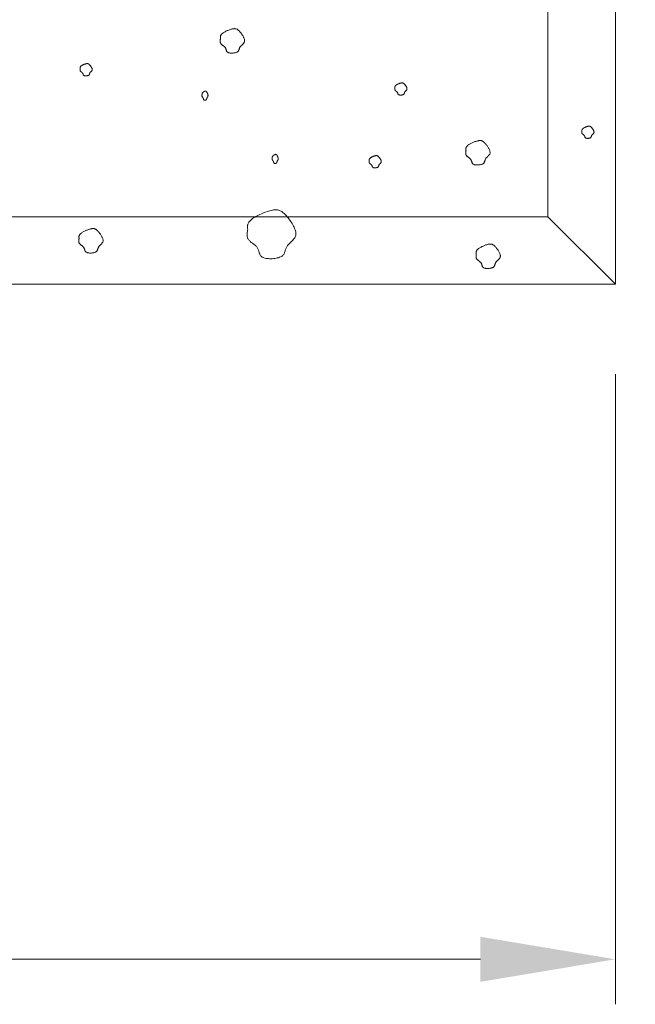
# Model space of a CAD drawing. Units: millimetres. Extents: x 0 to 4200, y 0 to 5940.
# Drawn here: x 3000 to 3137, y 2785 to 3004 of the extents above; entities that cross this region are included whole.
import ezdxf

# ---------------------------------------------------------------- set-up
doc = ezdxf.new("R2010")
doc.units = ezdxf.units.MM
doc.layers.get('Defpoints').update_dxf_attribs({"color": 251})
doc.layers.add('LEVEL001', color=7, linetype='Continuous', lineweight=13)
doc.layers.add('模様', color=11, linetype='Continuous', lineweight=9)
doc.styles.add('GMM001', font='txt')
doc.dimstyles.new('GMM001', dxfattribs={"dimscale": 2, "dimtxt": 20, "dimasz": 15, "dimexe": 5, "dimexo": 10, "dimgap": 3, "dimtad": 3, "dimdec": 0, "dimdsep": 46, "dimtxsty": 'GMM001', "dimcen": 10, "dimclrd": 7, "dimclre": 7, "dimclrt": 7, "dimadec": 0, "dimazin": 0, "dimtfac": 1, "dimtdec": 0, "dimtix": 1, "dimtmove": 0, "dimatfit": 3, "dimfxl": 1, "dimtolj": 1, "dimtzin": 0, "dimlwd": 0, "dimlwe": 0, "dimarcsym": 0})

# ---------------------------------------------------------------- blocks, each defined once
blk = doc.blocks.new('*D36')
at = {"layer": 'Defpoints', "color": 0, "transparency": 16777216}
for p in [(2567.16, 2945.16), (3132.84, 2945.16), (3132.84, 2795.16)]:
    blk.add_point(p, dxfattribs=at)
at = {"layer": 'LEVEL001', "color": 7, "lineweight": 0, "transparency": 16777216}
for p, q in [((2567.16, 2925.16), (2567.16, 2785.16)), ((3132.84, 2925.16), (3132.84, 2785.16)), ((2597.16, 2795.16), (3102.84, 2795.16))]:
    blk.add_line(p, q, dxfattribs=at)
at = {"layer": 'LEVEL001', "color": 7, "transparency": 16777216}
for points in [[(2597.16, 2800.16), (2597.16, 2790.16), (2567.16, 2795.16)], [(3102.84, 2800.16), (3102.84, 2790.16), (3132.84, 2795.16)]]:
    blk.add_solid(points, dxfattribs=at)
at = {"layer": 'LEVEL001', "color": 7, "transparency": 16777216, "insert": (2850, 2821.16), "char_height": 40, "attachment_point": 5, "style": 'GMM001'}
blk.add_mtext('\\A1;566', dxfattribs=at)
blk = doc.blocks.new('*D39')
at = {"layer": 'Defpoints', "color": 0, "transparency": 16777216}
for p in [(2850, 3300), (3282.84, 3300), (3132.84, 2945.16)]:
    blk.add_point(p, dxfattribs=at)
at = {"layer": 'LEVEL001', "color": 7, "lineweight": 0, "transparency": 16777216}
for p, q in [((2870, 3300), (3292.84, 3300)), ((3282.84, 2975.16), (3282.84, 3270)), ((3152.84, 2945.16), (3292.84, 2945.16))]:
    blk.add_line(p, q, dxfattribs=at)
at = {"layer": 'LEVEL001', "color": 7, "transparency": 16777216}
for points in [[(3277.84, 3270), (3287.84, 3270), (3282.84, 3300)], [(3277.84, 2975.16), (3287.84, 2975.16), (3282.84, 2945.16)]]:
    blk.add_solid(points, dxfattribs=at)
at = {"layer": 'LEVEL001', "color": 7, "transparency": 16777216, "insert": (3256.84, 3122.58), "char_height": 40, "attachment_point": 5, "rotation": 90, "style": 'GMM001'}
blk.add_mtext('\\A1;355', dxfattribs=at)

msp = doc.modelspace()

# ---------------------------------------------------------------- linework, layer by layer
at = {"layer": 'LEVEL001', "color": 7, "linetype": 'Continuous'}
msp.add_line((3117.84, 2960.16), (3132.84, 2945.16), dxfattribs=at)
msp.add_lwpolyline([(2850, 3278.79), (2582.16, 3010.94), (2582.16, 2960.16), (3117.84, 2960.16), (3117.84, 3010.94), (2850, 3278.79), (2850, 3300), (3132.84, 3017.16), (3132.84, 2945.16), (2567.16, 2945.16), (2567.16, 3017.16), (2850, 3300)], dxfattribs=at)
at = {"layer": '模様', "color": 11, "ltscale": 3}
for points in [[(3045.03, 2999.75), (3045.03, 2999.82), (3045.02, 2999.88), (3045.01, 2999.95), (3045.01, 3000.02), (3045.01, 3000.09), (3045.01, 3000.16), (3045.02, 3000.23), (3045.03, 3000.3), (3045.05, 3000.37), (3045.08, 3000.44), (3045.12, 3000.51), (3045.16, 3000.58), (3045.22, 3000.66), (3045.29, 3000.73), (3045.37, 3000.81), (3045.46, 3000.89), (3045.56, 3000.97), (3045.67, 3001.05), (3045.8, 3001.13), (3045.94, 3001.2), (3046.08, 3001.28), (3046.23, 3001.36), (3046.38, 3001.43), (3046.54, 3001.51), (3046.7, 3001.57), (3046.86, 3001.64), (3047.02, 3001.7), (3047.18, 3001.75), (3047.34, 3001.8), (3047.49, 3001.85), (3047.64, 3001.88), (3047.78, 3001.91), (3047.91, 3001.93), (3048.03, 3001.94), (3048.15, 3001.95), (3048.26, 3001.94), (3048.36, 3001.93), (3048.46, 3001.91), (3048.55, 3001.88), (3048.65, 3001.85), (3048.73, 3001.81), (3048.82, 3001.75), (3048.9, 3001.69), (3048.99, 3001.63), (3049.07, 3001.55), (3049.16, 3001.47), (3049.24, 3001.38), (3049.33, 3001.28), (3049.42, 3001.17), (3049.52, 3001.06), (3049.61, 3000.94), (3049.7, 3000.82), (3049.79, 3000.69), (3049.88, 3000.55), (3049.97, 3000.42), (3050.05, 3000.28), (3050.12, 3000.15), (3050.19, 3000.01), (3050.25, 2999.88), (3050.3, 2999.74), (3050.34, 2999.61), (3050.36, 2999.49), (3050.38, 2999.36), (3050.38, 2999.25), (3050.37, 2999.14), (3050.34, 2999.04), (3050.3, 2998.94), (3050.25, 2998.84), (3050.2, 2998.76), (3050.13, 2998.67), (3050.06, 2998.59), (3049.99, 2998.51), (3049.91, 2998.44), (3049.83, 2998.36), (3049.75, 2998.29), (3049.67, 2998.22), (3049.6, 2998.14), (3049.53, 2998.07), (3049.47, 2998), (3049.41, 2997.92), (3049.36, 2997.85), (3049.32, 2997.77), (3049.29, 2997.69), (3049.26, 2997.61), (3049.23, 2997.53), (3049.21, 2997.45), (3049.18, 2997.37), (3049.16, 2997.29), (3049.13, 2997.22), (3049.1, 2997.14), (3049.07, 2997.07), (3049.02, 2997), (3048.97, 2996.93), (3048.91, 2996.87), (3048.84, 2996.81), (3048.76, 2996.76), (3048.66, 2996.71), (3048.56, 2996.67), (3048.44, 2996.63), (3048.31, 2996.6), (3048.18, 2996.57), (3048.04, 2996.55), (3047.89, 2996.53), (3047.75, 2996.52), (3047.6, 2996.52), (3047.46, 2996.52), (3047.32, 2996.52), (3047.19, 2996.54), (3047.06, 2996.55), (3046.94, 2996.58), (3046.83, 2996.61), (3046.74, 2996.64), (3046.65, 2996.69), (3046.58, 2996.74), (3046.52, 2996.79), (3046.47, 2996.85), (3046.43, 2996.91), (3046.39, 2996.97), (3046.36, 2997.04), (3046.34, 2997.11), (3046.31, 2997.18), (3046.29, 2997.26), (3046.27, 2997.33), (3046.25, 2997.41), (3046.23, 2997.48), (3046.2, 2997.55), (3046.17, 2997.62), (3046.13, 2997.69), (3046.09, 2997.76), (3046.03, 2997.82), (3045.97, 2997.89), (3045.91, 2997.95), (3045.85, 2998), (3045.78, 2998.06), (3045.7, 2998.12), (3045.63, 2998.17), (3045.56, 2998.23), (3045.49, 2998.28), (3045.42, 2998.34), (3045.35, 2998.39), (3045.28, 2998.45), (3045.22, 2998.51), (3045.17, 2998.56), (3045.12, 2998.62), (3045.08, 2998.69), (3045.05, 2998.75), (3045.02, 2998.81), (3045, 2998.88), (3044.98, 2998.95), (3044.97, 2999.02), (3044.96, 2999.09), (3044.96, 2999.16), (3044.96, 2999.23), (3044.97, 2999.3), (3044.97, 2999.38), (3044.98, 2999.45), (3044.99, 2999.52), (3045.01, 2999.6), (3045.02, 2999.67)], [(3013.85, 2993.09), (3013.84, 2993.12), (3013.84, 2993.16), (3013.83, 2993.19), (3013.83, 2993.22), (3013.83, 2993.26), (3013.83, 2993.29), (3013.84, 2993.33), (3013.85, 2993.36), (3013.86, 2993.4), (3013.87, 2993.43), (3013.89, 2993.47), (3013.91, 2993.51), (3013.94, 2993.54), (3013.97, 2993.58), (3014.01, 2993.62), (3014.06, 2993.66), (3014.11, 2993.7), (3014.17, 2993.74), (3014.23, 2993.78), (3014.3, 2993.82), (3014.37, 2993.85), (3014.44, 2993.89), (3014.52, 2993.93), (3014.6, 2993.97), (3014.68, 2994), (3014.76, 2994.03), (3014.84, 2994.06), (3014.92, 2994.09), (3015, 2994.11), (3015.07, 2994.14), (3015.15, 2994.15), (3015.22, 2994.17), (3015.28, 2994.18), (3015.34, 2994.18), (3015.4, 2994.19), (3015.46, 2994.18), (3015.51, 2994.18), (3015.56, 2994.17), (3015.61, 2994.16), (3015.65, 2994.14), (3015.7, 2994.12), (3015.74, 2994.09), (3015.78, 2994.06), (3015.82, 2994.03), (3015.87, 2993.99), (3015.91, 2993.95), (3015.95, 2993.9), (3016, 2993.85), (3016.04, 2993.8), (3016.09, 2993.74), (3016.13, 2993.68), (3016.18, 2993.62), (3016.23, 2993.56), (3016.27, 2993.49), (3016.31, 2993.42), (3016.35, 2993.36), (3016.39, 2993.29), (3016.42, 2993.22), (3016.45, 2993.15), (3016.48, 2993.08), (3016.5, 2993.02), (3016.51, 2992.96), (3016.52, 2992.9), (3016.52, 2992.84), (3016.51, 2992.78), (3016.5, 2992.73), (3016.48, 2992.68), (3016.46, 2992.64), (3016.43, 2992.59), (3016.4, 2992.55), (3016.36, 2992.51), (3016.32, 2992.47), (3016.28, 2992.43), (3016.24, 2992.39), (3016.2, 2992.36), (3016.17, 2992.32), (3016.13, 2992.29), (3016.09, 2992.25), (3016.06, 2992.21), (3016.03, 2992.18), (3016.01, 2992.14), (3015.99, 2992.1), (3015.97, 2992.06), (3015.96, 2992.02), (3015.95, 2991.98), (3015.93, 2991.94), (3015.92, 2991.9), (3015.91, 2991.86), (3015.9, 2991.82), (3015.88, 2991.78), (3015.86, 2991.75), (3015.84, 2991.71), (3015.82, 2991.68), (3015.79, 2991.65), (3015.75, 2991.62), (3015.71, 2991.59), (3015.66, 2991.57), (3015.61, 2991.55), (3015.55, 2991.53), (3015.48, 2991.51), (3015.42, 2991.5), (3015.35, 2991.49), (3015.28, 2991.48), (3015.2, 2991.47), (3015.13, 2991.47), (3015.06, 2991.47), (3014.99, 2991.48), (3014.92, 2991.48), (3014.86, 2991.49), (3014.8, 2991.5), (3014.75, 2991.52), (3014.7, 2991.54), (3014.66, 2991.56), (3014.62, 2991.58), (3014.59, 2991.61), (3014.56, 2991.64), (3014.54, 2991.67), (3014.52, 2991.7), (3014.51, 2991.73), (3014.5, 2991.77), (3014.49, 2991.81), (3014.48, 2991.84), (3014.47, 2991.88), (3014.45, 2991.92), (3014.44, 2991.95), (3014.43, 2991.99), (3014.41, 2992.03), (3014.39, 2992.06), (3014.37, 2992.09), (3014.35, 2992.12), (3014.32, 2992.16), (3014.28, 2992.19), (3014.25, 2992.22), (3014.22, 2992.24), (3014.18, 2992.27), (3014.14, 2992.3), (3014.11, 2992.33), (3014.07, 2992.35), (3014.04, 2992.38), (3014, 2992.41), (3013.97, 2992.44), (3013.94, 2992.47), (3013.91, 2992.5), (3013.89, 2992.53), (3013.87, 2992.56), (3013.85, 2992.59), (3013.84, 2992.62), (3013.83, 2992.65), (3013.82, 2992.69), (3013.81, 2992.72), (3013.81, 2992.76), (3013.81, 2992.79), (3013.81, 2992.83), (3013.81, 2992.86), (3013.82, 2992.9), (3013.82, 2992.94), (3013.83, 2992.98), (3013.83, 2993.01), (3013.84, 2993.05)], [(3083.83, 2988.8), (3083.83, 2988.84), (3083.82, 2988.87), (3083.82, 2988.9), (3083.82, 2988.94), (3083.82, 2988.97), (3083.82, 2989.01), (3083.82, 2989.04), (3083.83, 2989.08), (3083.84, 2989.11), (3083.85, 2989.15), (3083.87, 2989.18), (3083.9, 2989.22), (3083.92, 2989.26), (3083.96, 2989.3), (3084, 2989.33), (3084.04, 2989.37), (3084.09, 2989.41), (3084.15, 2989.45), (3084.21, 2989.49), (3084.28, 2989.53), (3084.35, 2989.57), (3084.43, 2989.61), (3084.5, 2989.65), (3084.58, 2989.68), (3084.66, 2989.72), (3084.75, 2989.75), (3084.83, 2989.78), (3084.91, 2989.81), (3084.98, 2989.83), (3085.06, 2989.85), (3085.13, 2989.87), (3085.2, 2989.88), (3085.27, 2989.89), (3085.33, 2989.9), (3085.39, 2989.9), (3085.44, 2989.9), (3085.49, 2989.89), (3085.54, 2989.88), (3085.59, 2989.87), (3085.64, 2989.85), (3085.68, 2989.83), (3085.72, 2989.81), (3085.77, 2989.78), (3085.81, 2989.74), (3085.85, 2989.71), (3085.89, 2989.66), (3085.94, 2989.62), (3085.98, 2989.57), (3086.03, 2989.52), (3086.07, 2989.46), (3086.12, 2989.4), (3086.16, 2989.34), (3086.21, 2989.27), (3086.25, 2989.21), (3086.3, 2989.14), (3086.34, 2989.07), (3086.37, 2989), (3086.41, 2988.93), (3086.44, 2988.87), (3086.46, 2988.8), (3086.48, 2988.73), (3086.5, 2988.67), (3086.5, 2988.61), (3086.5, 2988.55), (3086.5, 2988.5), (3086.48, 2988.45), (3086.47, 2988.4), (3086.44, 2988.35), (3086.41, 2988.31), (3086.38, 2988.26), (3086.34, 2988.22), (3086.31, 2988.19), (3086.27, 2988.15), (3086.23, 2988.11), (3086.19, 2988.07), (3086.15, 2988.04), (3086.11, 2988), (3086.08, 2987.97), (3086.05, 2987.93), (3086.02, 2987.89), (3085.99, 2987.85), (3085.97, 2987.81), (3085.96, 2987.77), (3085.94, 2987.73), (3085.93, 2987.69), (3085.92, 2987.65), (3085.91, 2987.61), (3085.89, 2987.58), (3085.88, 2987.54), (3085.87, 2987.5), (3085.85, 2987.46), (3085.83, 2987.43), (3085.8, 2987.4), (3085.77, 2987.36), (3085.74, 2987.34), (3085.69, 2987.31), (3085.65, 2987.29), (3085.59, 2987.26), (3085.53, 2987.24), (3085.47, 2987.23), (3085.4, 2987.21), (3085.33, 2987.2), (3085.26, 2987.2), (3085.19, 2987.19), (3085.12, 2987.19), (3085.04, 2987.19), (3084.97, 2987.19), (3084.91, 2987.2), (3084.84, 2987.21), (3084.78, 2987.22), (3084.73, 2987.23), (3084.68, 2987.25), (3084.64, 2987.27), (3084.6, 2987.3), (3084.57, 2987.32), (3084.55, 2987.35), (3084.53, 2987.38), (3084.51, 2987.42), (3084.49, 2987.45), (3084.48, 2987.49), (3084.47, 2987.52), (3084.46, 2987.56), (3084.45, 2987.59), (3084.44, 2987.63), (3084.43, 2987.67), (3084.41, 2987.71), (3084.4, 2987.74), (3084.38, 2987.78), (3084.36, 2987.81), (3084.33, 2987.84), (3084.3, 2987.87), (3084.27, 2987.9), (3084.24, 2987.93), (3084.2, 2987.96), (3084.17, 2987.99), (3084.13, 2988.02), (3084.09, 2988.04), (3084.06, 2988.07), (3084.02, 2988.1), (3083.99, 2988.13), (3083.96, 2988.15), (3083.93, 2988.18), (3083.9, 2988.21), (3083.87, 2988.24), (3083.85, 2988.27), (3083.84, 2988.3), (3083.82, 2988.34), (3083.81, 2988.37), (3083.8, 2988.4), (3083.8, 2988.44), (3083.8, 2988.47), (3083.79, 2988.51), (3083.79, 2988.54), (3083.8, 2988.58), (3083.8, 2988.62), (3083.81, 2988.65), (3083.81, 2988.69), (3083.82, 2988.73), (3083.82, 2988.77)], [(3040.93, 2987.26), (3040.93, 2987.29), (3040.93, 2987.31), (3040.93, 2987.34), (3040.93, 2987.36), (3040.93, 2987.39), (3040.93, 2987.41), (3040.93, 2987.44), (3040.93, 2987.47), (3040.94, 2987.49), (3040.94, 2987.52), (3040.95, 2987.55), (3040.97, 2987.57), (3040.98, 2987.6), (3041, 2987.63), (3041.02, 2987.66), (3041.04, 2987.69), (3041.06, 2987.72), (3041.09, 2987.75), (3041.12, 2987.78), (3041.16, 2987.81), (3041.19, 2987.84), (3041.23, 2987.87), (3041.27, 2987.89), (3041.31, 2987.92), (3041.35, 2987.95), (3041.39, 2987.97), (3041.43, 2987.99), (3041.47, 2988.01), (3041.51, 2988.03), (3041.55, 2988.05), (3041.58, 2988.06), (3041.62, 2988.07), (3041.65, 2988.08), (3041.68, 2988.08), (3041.71, 2988.09), (3041.74, 2988.08), (3041.76, 2988.08), (3041.79, 2988.07), (3041.81, 2988.06), (3041.84, 2988.05), (3041.86, 2988.03), (3041.88, 2988.01), (3041.9, 2987.99), (3041.92, 2987.97), (3041.94, 2987.94), (3041.96, 2987.91), (3041.98, 2987.87), (3042.01, 2987.84), (3042.03, 2987.8), (3042.05, 2987.75), (3042.08, 2987.71), (3042.1, 2987.66), (3042.12, 2987.61), (3042.14, 2987.56), (3042.17, 2987.51), (3042.19, 2987.46), (3042.2, 2987.41), (3042.22, 2987.36), (3042.24, 2987.31), (3042.25, 2987.26), (3042.26, 2987.21), (3042.26, 2987.16), (3042.27, 2987.12), (3042.27, 2987.07), (3042.27, 2987.03), (3042.26, 2986.99), (3042.25, 2986.96), (3042.24, 2986.92), (3042.22, 2986.89), (3042.21, 2986.86), (3042.19, 2986.83), (3042.17, 2986.8), (3042.15, 2986.77), (3042.13, 2986.74), (3042.11, 2986.71), (3042.09, 2986.69), (3042.07, 2986.66), (3042.06, 2986.63), (3042.04, 2986.61), (3042.03, 2986.58), (3042.01, 2986.55), (3042, 2986.52), (3042, 2986.49), (3041.99, 2986.46), (3041.98, 2986.43), (3041.98, 2986.4), (3041.97, 2986.37), (3041.96, 2986.34), (3041.96, 2986.31), (3041.95, 2986.28), (3041.94, 2986.26), (3041.93, 2986.23), (3041.92, 2986.21), (3041.9, 2986.18), (3041.88, 2986.16), (3041.86, 2986.14), (3041.84, 2986.12), (3041.81, 2986.11), (3041.78, 2986.09), (3041.75, 2986.08), (3041.72, 2986.07), (3041.68, 2986.06), (3041.65, 2986.06), (3041.61, 2986.05), (3041.58, 2986.05), (3041.54, 2986.05), (3041.5, 2986.05), (3041.47, 2986.06), (3041.44, 2986.06), (3041.41, 2986.07), (3041.38, 2986.08), (3041.36, 2986.1), (3041.34, 2986.11), (3041.32, 2986.13), (3041.3, 2986.15), (3041.29, 2986.17), (3041.28, 2986.2), (3041.27, 2986.22), (3041.26, 2986.25), (3041.26, 2986.27), (3041.25, 2986.3), (3041.25, 2986.33), (3041.24, 2986.36), (3041.24, 2986.38), (3041.23, 2986.41), (3041.22, 2986.44), (3041.22, 2986.46), (3041.21, 2986.49), (3041.2, 2986.52), (3041.18, 2986.54), (3041.17, 2986.56), (3041.15, 2986.59), (3041.14, 2986.61), (3041.12, 2986.63), (3041.1, 2986.65), (3041.08, 2986.67), (3041.06, 2986.69), (3041.05, 2986.71), (3041.03, 2986.73), (3041.01, 2986.75), (3040.99, 2986.77), (3040.98, 2986.8), (3040.97, 2986.82), (3040.95, 2986.84), (3040.94, 2986.86), (3040.94, 2986.89), (3040.93, 2986.91), (3040.92, 2986.94), (3040.92, 2986.96), (3040.92, 2986.99), (3040.91, 2987.01), (3040.91, 2987.04), (3040.91, 2987.07), (3040.92, 2987.09), (3040.92, 2987.12), (3040.92, 2987.15), (3040.92, 2987.18), (3040.93, 2987.21), (3040.93, 2987.23)], [(3125.41, 2979.18), (3125.41, 2979.22), (3125.4, 2979.25), (3125.4, 2979.29), (3125.4, 2979.32), (3125.4, 2979.35), (3125.4, 2979.39), (3125.41, 2979.42), (3125.41, 2979.46), (3125.42, 2979.49), (3125.44, 2979.53), (3125.46, 2979.57), (3125.48, 2979.6), (3125.51, 2979.64), (3125.54, 2979.68), (3125.58, 2979.72), (3125.62, 2979.75), (3125.68, 2979.79), (3125.73, 2979.83), (3125.8, 2979.87), (3125.86, 2979.91), (3125.94, 2979.95), (3126.01, 2979.99), (3126.09, 2980.03), (3126.17, 2980.06), (3126.25, 2980.1), (3126.33, 2980.13), (3126.41, 2980.16), (3126.49, 2980.19), (3126.57, 2980.21), (3126.64, 2980.23), (3126.71, 2980.25), (3126.78, 2980.26), (3126.85, 2980.28), (3126.91, 2980.28), (3126.97, 2980.28), (3127.02, 2980.28), (3127.08, 2980.28), (3127.13, 2980.27), (3127.17, 2980.25), (3127.22, 2980.23), (3127.26, 2980.21), (3127.31, 2980.19), (3127.35, 2980.16), (3127.39, 2980.12), (3127.43, 2980.09), (3127.47, 2980.04), (3127.52, 2980), (3127.56, 2979.95), (3127.61, 2979.9), (3127.65, 2979.84), (3127.7, 2979.78), (3127.75, 2979.72), (3127.79, 2979.65), (3127.84, 2979.59), (3127.88, 2979.52), (3127.92, 2979.45), (3127.96, 2979.38), (3127.99, 2979.32), (3128.02, 2979.25), (3128.04, 2979.18), (3128.06, 2979.12), (3128.08, 2979.05), (3128.09, 2978.99), (3128.09, 2978.93), (3128.08, 2978.88), (3128.07, 2978.83), (3128.05, 2978.78), (3128.02, 2978.73), (3127.99, 2978.69), (3127.96, 2978.65), (3127.93, 2978.61), (3127.89, 2978.57), (3127.85, 2978.53), (3127.81, 2978.49), (3127.77, 2978.45), (3127.73, 2978.42), (3127.7, 2978.38), (3127.66, 2978.35), (3127.63, 2978.31), (3127.6, 2978.27), (3127.58, 2978.23), (3127.56, 2978.19), (3127.54, 2978.16), (3127.52, 2978.12), (3127.51, 2978.08), (3127.5, 2978.04), (3127.49, 2978), (3127.48, 2977.96), (3127.46, 2977.92), (3127.45, 2977.88), (3127.43, 2977.84), (3127.41, 2977.81), (3127.38, 2977.78), (3127.35, 2977.75), (3127.32, 2977.72), (3127.28, 2977.69), (3127.23, 2977.67), (3127.17, 2977.64), (3127.11, 2977.63), (3127.05, 2977.61), (3126.98, 2977.6), (3126.91, 2977.58), (3126.84, 2977.58), (3126.77, 2977.57), (3126.7, 2977.57), (3126.63, 2977.57), (3126.56, 2977.57), (3126.49, 2977.58), (3126.43, 2977.59), (3126.37, 2977.6), (3126.31, 2977.61), (3126.26, 2977.63), (3126.22, 2977.65), (3126.19, 2977.68), (3126.16, 2977.7), (3126.13, 2977.73), (3126.11, 2977.76), (3126.09, 2977.8), (3126.08, 2977.83), (3126.06, 2977.87), (3126.05, 2977.9), (3126.04, 2977.94), (3126.03, 2977.98), (3126.02, 2978.01), (3126.01, 2978.05), (3126, 2978.09), (3125.98, 2978.12), (3125.96, 2978.16), (3125.94, 2978.19), (3125.91, 2978.22), (3125.88, 2978.25), (3125.85, 2978.28), (3125.82, 2978.31), (3125.78, 2978.34), (3125.75, 2978.37), (3125.71, 2978.4), (3125.68, 2978.42), (3125.64, 2978.45), (3125.6, 2978.48), (3125.57, 2978.51), (3125.54, 2978.53), (3125.51, 2978.56), (3125.48, 2978.59), (3125.46, 2978.62), (3125.44, 2978.65), (3125.42, 2978.68), (3125.41, 2978.72), (3125.39, 2978.75), (3125.39, 2978.78), (3125.38, 2978.82), (3125.38, 2978.85), (3125.38, 2978.89), (3125.38, 2978.93), (3125.38, 2978.96), (3125.38, 2979), (3125.39, 2979.04), (3125.39, 2979.07), (3125.4, 2979.11), (3125.41, 2979.15)], [(3099.63, 2974.89), (3099.62, 2974.96), (3099.61, 2975.02), (3099.61, 2975.09), (3099.6, 2975.16), (3099.6, 2975.23), (3099.61, 2975.3), (3099.62, 2975.37), (3099.63, 2975.44), (3099.65, 2975.51), (3099.68, 2975.58), (3099.72, 2975.65), (3099.76, 2975.72), (3099.82, 2975.8), (3099.88, 2975.87), (3099.96, 2975.95), (3100.05, 2976.03), (3100.16, 2976.11), (3100.27, 2976.19), (3100.4, 2976.27), (3100.53, 2976.34), (3100.68, 2976.42), (3100.83, 2976.5), (3100.98, 2976.57), (3101.14, 2976.65), (3101.3, 2976.71), (3101.46, 2976.78), (3101.62, 2976.84), (3101.78, 2976.89), (3101.94, 2976.94), (3102.09, 2976.98), (3102.24, 2977.02), (3102.37, 2977.05), (3102.51, 2977.07), (3102.63, 2977.08), (3102.74, 2977.09), (3102.85, 2977.08), (3102.96, 2977.07), (3103.06, 2977.05), (3103.15, 2977.02), (3103.24, 2976.99), (3103.33, 2976.94), (3103.42, 2976.89), (3103.5, 2976.83), (3103.59, 2976.77), (3103.67, 2976.69), (3103.75, 2976.61), (3103.84, 2976.52), (3103.93, 2976.42), (3104.02, 2976.31), (3104.11, 2976.2), (3104.21, 2976.08), (3104.3, 2975.96), (3104.39, 2975.83), (3104.48, 2975.69), (3104.56, 2975.56), (3104.64, 2975.42), (3104.72, 2975.29), (3104.79, 2975.15), (3104.85, 2975.01), (3104.89, 2974.88), (3104.93, 2974.75), (3104.96, 2974.63), (3104.98, 2974.5), (3104.98, 2974.39), (3104.97, 2974.28), (3104.94, 2974.17), (3104.9, 2974.08), (3104.85, 2973.98), (3104.8, 2973.9), (3104.73, 2973.81), (3104.66, 2973.73), (3104.58, 2973.65), (3104.51, 2973.58), (3104.43, 2973.5), (3104.35, 2973.43), (3104.27, 2973.36), (3104.2, 2973.28), (3104.13, 2973.21), (3104.06, 2973.14), (3104.01, 2973.06), (3103.96, 2972.99), (3103.92, 2972.91), (3103.88, 2972.83), (3103.86, 2972.75), (3103.83, 2972.67), (3103.81, 2972.59), (3103.78, 2972.51), (3103.76, 2972.43), (3103.73, 2972.36), (3103.7, 2972.28), (3103.66, 2972.21), (3103.62, 2972.14), (3103.57, 2972.07), (3103.51, 2972.01), (3103.44, 2971.95), (3103.36, 2971.9), (3103.26, 2971.85), (3103.15, 2971.81), (3103.03, 2971.77), (3102.91, 2971.74), (3102.77, 2971.71), (3102.63, 2971.69), (3102.49, 2971.67), (3102.35, 2971.66), (3102.2, 2971.66), (3102.06, 2971.66), (3101.92, 2971.66), (3101.79, 2971.68), (3101.66, 2971.69), (3101.54, 2971.72), (3101.43, 2971.75), (3101.33, 2971.78), (3101.25, 2971.83), (3101.18, 2971.88), (3101.12, 2971.93), (3101.07, 2971.99), (3101.02, 2972.05), (3100.99, 2972.11), (3100.96, 2972.18), (3100.93, 2972.25), (3100.91, 2972.32), (3100.89, 2972.4), (3100.87, 2972.47), (3100.85, 2972.55), (3100.83, 2972.62), (3100.8, 2972.69), (3100.77, 2972.76), (3100.73, 2972.83), (3100.68, 2972.9), (3100.63, 2972.96), (3100.57, 2973.02), (3100.51, 2973.08), (3100.44, 2973.14), (3100.37, 2973.2), (3100.3, 2973.26), (3100.23, 2973.31), (3100.16, 2973.37), (3100.08, 2973.42), (3100.01, 2973.48), (3099.95, 2973.53), (3099.88, 2973.59), (3099.82, 2973.65), (3099.77, 2973.7), (3099.72, 2973.76), (3099.68, 2973.83), (3099.64, 2973.89), (3099.62, 2973.95), (3099.6, 2974.02), (3099.58, 2974.09), (3099.57, 2974.16), (3099.56, 2974.23), (3099.56, 2974.3), (3099.56, 2974.37), (3099.56, 2974.44), (3099.57, 2974.52), (3099.58, 2974.59), (3099.59, 2974.66), (3099.6, 2974.74), (3099.62, 2974.81)], [(3056.55, 2973.2), (3056.55, 2973.23), (3056.55, 2973.25), (3056.55, 2973.28), (3056.55, 2973.3), (3056.55, 2973.33), (3056.55, 2973.36), (3056.55, 2973.38), (3056.55, 2973.41), (3056.56, 2973.44), (3056.56, 2973.46), (3056.57, 2973.49), (3056.59, 2973.52), (3056.6, 2973.54), (3056.62, 2973.57), (3056.64, 2973.6), (3056.66, 2973.63), (3056.68, 2973.66), (3056.71, 2973.69), (3056.74, 2973.72), (3056.78, 2973.75), (3056.81, 2973.78), (3056.85, 2973.81), (3056.89, 2973.84), (3056.93, 2973.86), (3056.97, 2973.89), (3057.01, 2973.91), (3057.05, 2973.93), (3057.09, 2973.95), (3057.13, 2973.97), (3057.17, 2973.99), (3057.2, 2974), (3057.24, 2974.01), (3057.27, 2974.02), (3057.3, 2974.03), (3057.33, 2974.03), (3057.36, 2974.03), (3057.38, 2974.02), (3057.41, 2974.01), (3057.43, 2974), (3057.46, 2973.99), (3057.48, 2973.97), (3057.5, 2973.96), (3057.52, 2973.93), (3057.54, 2973.91), (3057.56, 2973.88), (3057.58, 2973.85), (3057.61, 2973.81), (3057.63, 2973.78), (3057.65, 2973.74), (3057.67, 2973.69), (3057.7, 2973.65), (3057.72, 2973.6), (3057.74, 2973.55), (3057.76, 2973.51), (3057.79, 2973.45), (3057.81, 2973.4), (3057.82, 2973.35), (3057.84, 2973.3), (3057.86, 2973.25), (3057.87, 2973.2), (3057.88, 2973.15), (3057.89, 2973.1), (3057.89, 2973.06), (3057.89, 2973.02), (3057.89, 2972.97), (3057.88, 2972.94), (3057.87, 2972.9), (3057.86, 2972.86), (3057.84, 2972.83), (3057.83, 2972.8), (3057.81, 2972.77), (3057.79, 2972.74), (3057.77, 2972.71), (3057.75, 2972.68), (3057.73, 2972.66), (3057.71, 2972.63), (3057.69, 2972.6), (3057.68, 2972.57), (3057.66, 2972.55), (3057.65, 2972.52), (3057.63, 2972.49), (3057.62, 2972.46), (3057.62, 2972.43), (3057.61, 2972.4), (3057.6, 2972.37), (3057.6, 2972.34), (3057.59, 2972.31), (3057.58, 2972.28), (3057.58, 2972.25), (3057.57, 2972.23), (3057.56, 2972.2), (3057.55, 2972.17), (3057.54, 2972.15), (3057.52, 2972.12), (3057.51, 2972.1), (3057.48, 2972.08), (3057.46, 2972.06), (3057.43, 2972.05), (3057.4, 2972.03), (3057.37, 2972.02), (3057.34, 2972.01), (3057.3, 2972), (3057.27, 2972), (3057.23, 2971.99), (3057.2, 2971.99), (3057.16, 2971.99), (3057.12, 2971.99), (3057.09, 2972), (3057.06, 2972.01), (3057.03, 2972.01), (3057, 2972.03), (3056.98, 2972.04), (3056.96, 2972.06), (3056.94, 2972.07), (3056.92, 2972.09), (3056.91, 2972.11), (3056.9, 2972.14), (3056.89, 2972.16), (3056.88, 2972.19), (3056.88, 2972.21), (3056.87, 2972.24), (3056.87, 2972.27), (3056.86, 2972.3), (3056.86, 2972.32), (3056.85, 2972.35), (3056.84, 2972.38), (3056.84, 2972.41), (3056.83, 2972.43), (3056.82, 2972.46), (3056.8, 2972.48), (3056.79, 2972.5), (3056.77, 2972.53), (3056.76, 2972.55), (3056.74, 2972.57), (3056.72, 2972.59), (3056.7, 2972.61), (3056.68, 2972.63), (3056.67, 2972.65), (3056.65, 2972.67), (3056.63, 2972.69), (3056.62, 2972.72), (3056.6, 2972.74), (3056.59, 2972.76), (3056.57, 2972.78), (3056.56, 2972.8), (3056.56, 2972.83), (3056.55, 2972.85), (3056.54, 2972.88), (3056.54, 2972.9), (3056.54, 2972.93), (3056.54, 2972.95), (3056.53, 2972.98), (3056.53, 2973.01), (3056.54, 2973.04), (3056.54, 2973.06), (3056.54, 2973.09), (3056.54, 2973.12), (3056.55, 2973.15), (3056.55, 2973.17)], [(3078.13, 2972.64), (3078.12, 2972.68), (3078.12, 2972.71), (3078.11, 2972.74), (3078.11, 2972.78), (3078.11, 2972.81), (3078.11, 2972.85), (3078.12, 2972.88), (3078.12, 2972.92), (3078.14, 2972.95), (3078.15, 2972.99), (3078.17, 2973.02), (3078.19, 2973.06), (3078.22, 2973.1), (3078.25, 2973.13), (3078.29, 2973.17), (3078.34, 2973.21), (3078.39, 2973.25), (3078.45, 2973.29), (3078.51, 2973.33), (3078.58, 2973.37), (3078.65, 2973.41), (3078.72, 2973.45), (3078.8, 2973.48), (3078.88, 2973.52), (3078.96, 2973.56), (3079.04, 2973.59), (3079.12, 2973.62), (3079.2, 2973.64), (3079.28, 2973.67), (3079.35, 2973.69), (3079.43, 2973.71), (3079.5, 2973.72), (3079.56, 2973.73), (3079.62, 2973.74), (3079.68, 2973.74), (3079.74, 2973.74), (3079.79, 2973.73), (3079.84, 2973.72), (3079.89, 2973.71), (3079.93, 2973.69), (3079.97, 2973.67), (3080.02, 2973.64), (3080.06, 2973.62), (3080.1, 2973.58), (3080.14, 2973.54), (3080.19, 2973.5), (3080.23, 2973.46), (3080.27, 2973.41), (3080.32, 2973.35), (3080.37, 2973.3), (3080.41, 2973.24), (3080.46, 2973.18), (3080.5, 2973.11), (3080.55, 2973.05), (3080.59, 2972.98), (3080.63, 2972.91), (3080.67, 2972.84), (3080.7, 2972.77), (3080.73, 2972.71), (3080.76, 2972.64), (3080.78, 2972.57), (3080.79, 2972.51), (3080.8, 2972.45), (3080.8, 2972.39), (3080.79, 2972.34), (3080.78, 2972.29), (3080.76, 2972.24), (3080.74, 2972.19), (3080.71, 2972.15), (3080.67, 2972.1), (3080.64, 2972.06), (3080.6, 2972.02), (3080.56, 2971.99), (3080.52, 2971.95), (3080.48, 2971.91), (3080.44, 2971.88), (3080.41, 2971.84), (3080.37, 2971.8), (3080.34, 2971.77), (3080.31, 2971.73), (3080.29, 2971.69), (3080.27, 2971.65), (3080.25, 2971.61), (3080.24, 2971.57), (3080.22, 2971.53), (3080.21, 2971.49), (3080.2, 2971.45), (3080.19, 2971.41), (3080.17, 2971.38), (3080.16, 2971.34), (3080.14, 2971.3), (3080.12, 2971.27), (3080.1, 2971.23), (3080.07, 2971.2), (3080.03, 2971.17), (3079.99, 2971.15), (3079.94, 2971.12), (3079.89, 2971.1), (3079.83, 2971.08), (3079.76, 2971.07), (3079.7, 2971.05), (3079.63, 2971.04), (3079.56, 2971.03), (3079.48, 2971.03), (3079.41, 2971.03), (3079.34, 2971.03), (3079.27, 2971.03), (3079.2, 2971.04), (3079.14, 2971.04), (3079.08, 2971.06), (3079.02, 2971.07), (3078.98, 2971.09), (3078.93, 2971.11), (3078.9, 2971.14), (3078.87, 2971.16), (3078.84, 2971.19), (3078.82, 2971.22), (3078.8, 2971.25), (3078.79, 2971.29), (3078.78, 2971.32), (3078.77, 2971.36), (3078.75, 2971.4), (3078.74, 2971.43), (3078.73, 2971.47), (3078.72, 2971.51), (3078.71, 2971.54), (3078.69, 2971.58), (3078.67, 2971.61), (3078.65, 2971.65), (3078.62, 2971.68), (3078.6, 2971.71), (3078.56, 2971.74), (3078.53, 2971.77), (3078.5, 2971.8), (3078.46, 2971.83), (3078.42, 2971.85), (3078.39, 2971.88), (3078.35, 2971.91), (3078.32, 2971.94), (3078.28, 2971.96), (3078.25, 2971.99), (3078.22, 2972.02), (3078.19, 2972.05), (3078.17, 2972.08), (3078.15, 2972.11), (3078.13, 2972.14), (3078.12, 2972.17), (3078.11, 2972.21), (3078.1, 2972.24), (3078.09, 2972.28), (3078.09, 2972.31), (3078.09, 2972.35), (3078.09, 2972.38), (3078.09, 2972.42), (3078.09, 2972.46), (3078.1, 2972.49), (3078.11, 2972.53), (3078.11, 2972.57), (3078.12, 2972.6)], [(3051.1, 2957.3), (3051.09, 2957.43), (3051.07, 2957.57), (3051.06, 2957.7), (3051.05, 2957.84), (3051.05, 2957.98), (3051.06, 2958.11), (3051.07, 2958.25), (3051.1, 2958.39), (3051.14, 2958.53), (3051.2, 2958.68), (3051.27, 2958.82), (3051.37, 2958.97), (3051.48, 2959.12), (3051.61, 2959.27), (3051.77, 2959.42), (3051.95, 2959.57), (3052.15, 2959.73), (3052.39, 2959.89), (3052.64, 2960.05), (3052.91, 2960.21), (3053.19, 2960.37), (3053.49, 2960.52), (3053.8, 2960.67), (3054.12, 2960.81), (3054.44, 2960.95), (3054.76, 2961.08), (3055.08, 2961.2), (3055.4, 2961.31), (3055.72, 2961.4), (3056.02, 2961.49), (3056.31, 2961.56), (3056.59, 2961.62), (3056.85, 2961.66), (3057.1, 2961.68), (3057.33, 2961.69), (3057.55, 2961.69), (3057.76, 2961.66), (3057.95, 2961.62), (3058.14, 2961.57), (3058.33, 2961.5), (3058.5, 2961.41), (3058.68, 2961.31), (3058.84, 2961.19), (3059.01, 2961.05), (3059.18, 2960.9), (3059.35, 2960.74), (3059.52, 2960.56), (3059.7, 2960.36), (3059.88, 2960.14), (3060.07, 2959.92), (3060.25, 2959.68), (3060.44, 2959.43), (3060.62, 2959.17), (3060.8, 2958.91), (3060.97, 2958.64), (3061.13, 2958.37), (3061.28, 2958.09), (3061.41, 2957.82), (3061.53, 2957.55), (3061.63, 2957.28), (3061.71, 2957.02), (3061.76, 2956.77), (3061.79, 2956.53), (3061.8, 2956.3), (3061.77, 2956.08), (3061.72, 2955.87), (3061.64, 2955.67), (3061.55, 2955.49), (3061.43, 2955.31), (3061.3, 2955.14), (3061.16, 2954.98), (3061.01, 2954.82), (3060.86, 2954.67), (3060.7, 2954.52), (3060.54, 2954.38), (3060.38, 2954.23), (3060.23, 2954.09), (3060.09, 2953.94), (3059.97, 2953.8), (3059.85, 2953.65), (3059.76, 2953.49), (3059.68, 2953.34), (3059.61, 2953.18), (3059.55, 2953.02), (3059.5, 2952.86), (3059.45, 2952.7), (3059.41, 2952.54), (3059.36, 2952.38), (3059.3, 2952.23), (3059.24, 2952.08), (3059.17, 2951.94), (3059.09, 2951.8), (3058.98, 2951.67), (3058.87, 2951.54), (3058.72, 2951.43), (3058.56, 2951.32), (3058.36, 2951.22), (3058.15, 2951.14), (3057.91, 2951.06), (3057.66, 2951), (3057.39, 2950.94), (3057.11, 2950.9), (3056.82, 2950.86), (3056.53, 2950.84), (3056.25, 2950.83), (3055.96, 2950.83), (3055.68, 2950.85), (3055.41, 2950.87), (3055.16, 2950.91), (3054.92, 2950.96), (3054.7, 2951.02), (3054.51, 2951.09), (3054.34, 2951.17), (3054.2, 2951.27), (3054.08, 2951.38), (3053.97, 2951.49), (3053.89, 2951.62), (3053.82, 2951.75), (3053.76, 2951.88), (3053.71, 2952.02), (3053.66, 2952.17), (3053.62, 2952.31), (3053.58, 2952.46), (3053.54, 2952.61), (3053.49, 2952.76), (3053.44, 2952.9), (3053.37, 2953.05), (3053.3, 2953.18), (3053.21, 2953.32), (3053.1, 2953.45), (3052.99, 2953.57), (3052.86, 2953.69), (3052.73, 2953.81), (3052.59, 2953.92), (3052.44, 2954.03), (3052.3, 2954.14), (3052.15, 2954.25), (3052.01, 2954.36), (3051.87, 2954.47), (3051.73, 2954.59), (3051.6, 2954.7), (3051.48, 2954.81), (3051.38, 2954.93), (3051.28, 2955.05), (3051.2, 2955.17), (3051.13, 2955.3), (3051.07, 2955.43), (3051.03, 2955.56), (3051, 2955.7), (3050.98, 2955.83), (3050.96, 2955.97), (3050.96, 2956.11), (3050.96, 2956.26), (3050.97, 2956.4), (3050.98, 2956.55), (3051, 2956.7), (3051.02, 2956.85), (3051.05, 2957), (3051.08, 2957.15)], [(3013.59, 2955.32), (3013.58, 2955.39), (3013.57, 2955.46), (3013.57, 2955.53), (3013.56, 2955.6), (3013.56, 2955.66), (3013.57, 2955.73), (3013.57, 2955.8), (3013.59, 2955.87), (3013.61, 2955.94), (3013.64, 2956.01), (3013.68, 2956.09), (3013.72, 2956.16), (3013.78, 2956.23), (3013.84, 2956.31), (3013.92, 2956.39), (3014.01, 2956.46), (3014.12, 2956.54), (3014.23, 2956.62), (3014.36, 2956.7), (3014.49, 2956.78), (3014.63, 2956.86), (3014.78, 2956.94), (3014.94, 2957.01), (3015.1, 2957.08), (3015.26, 2957.15), (3015.42, 2957.21), (3015.58, 2957.27), (3015.74, 2957.33), (3015.9, 2957.38), (3016.05, 2957.42), (3016.19, 2957.46), (3016.33, 2957.49), (3016.46, 2957.51), (3016.59, 2957.52), (3016.7, 2957.52), (3016.81, 2957.52), (3016.92, 2957.51), (3017.02, 2957.49), (3017.11, 2957.46), (3017.2, 2957.42), (3017.29, 2957.38), (3017.38, 2957.33), (3017.46, 2957.27), (3017.54, 2957.2), (3017.63, 2957.13), (3017.71, 2957.04), (3017.8, 2956.95), (3017.89, 2956.86), (3017.98, 2956.75), (3018.07, 2956.64), (3018.17, 2956.52), (3018.26, 2956.39), (3018.35, 2956.26), (3018.44, 2956.13), (3018.52, 2956), (3018.6, 2955.86), (3018.68, 2955.72), (3018.74, 2955.59), (3018.8, 2955.45), (3018.85, 2955.32), (3018.89, 2955.19), (3018.92, 2955.06), (3018.94, 2954.94), (3018.94, 2954.82), (3018.92, 2954.71), (3018.9, 2954.61), (3018.86, 2954.51), (3018.81, 2954.42), (3018.75, 2954.33), (3018.69, 2954.25), (3018.62, 2954.17), (3018.54, 2954.09), (3018.47, 2954.01), (3018.39, 2953.94), (3018.31, 2953.86), (3018.23, 2953.79), (3018.16, 2953.72), (3018.09, 2953.65), (3018.02, 2953.57), (3017.97, 2953.5), (3017.92, 2953.42), (3017.88, 2953.34), (3017.84, 2953.27), (3017.81, 2953.19), (3017.79, 2953.11), (3017.76, 2953.03), (3017.74, 2952.95), (3017.72, 2952.87), (3017.69, 2952.79), (3017.66, 2952.72), (3017.62, 2952.64), (3017.58, 2952.58), (3017.53, 2952.51), (3017.47, 2952.45), (3017.4, 2952.39), (3017.32, 2952.34), (3017.22, 2952.29), (3017.11, 2952.24), (3016.99, 2952.21), (3016.87, 2952.17), (3016.73, 2952.15), (3016.59, 2952.12), (3016.45, 2952.11), (3016.31, 2952.1), (3016.16, 2952.09), (3016.02, 2952.09), (3015.88, 2952.1), (3015.74, 2952.11), (3015.62, 2952.13), (3015.5, 2952.15), (3015.39, 2952.18), (3015.29, 2952.22), (3015.21, 2952.26), (3015.14, 2952.31), (3015.08, 2952.36), (3015.03, 2952.42), (3014.98, 2952.48), (3014.95, 2952.55), (3014.92, 2952.62), (3014.89, 2952.69), (3014.87, 2952.76), (3014.85, 2952.83), (3014.83, 2952.91), (3014.81, 2952.98), (3014.78, 2953.06), (3014.76, 2953.13), (3014.73, 2953.2), (3014.69, 2953.27), (3014.64, 2953.33), (3014.59, 2953.4), (3014.53, 2953.46), (3014.47, 2953.52), (3014.4, 2953.58), (3014.33, 2953.64), (3014.26, 2953.69), (3014.19, 2953.75), (3014.11, 2953.8), (3014.04, 2953.86), (3013.97, 2953.91), (3013.9, 2953.97), (3013.84, 2954.03), (3013.78, 2954.08), (3013.73, 2954.14), (3013.68, 2954.2), (3013.64, 2954.26), (3013.6, 2954.33), (3013.58, 2954.39), (3013.55, 2954.46), (3013.54, 2954.52), (3013.53, 2954.59), (3013.52, 2954.66), (3013.52, 2954.73), (3013.52, 2954.81), (3013.52, 2954.88), (3013.53, 2954.95), (3013.54, 2955.03), (3013.55, 2955.1), (3013.56, 2955.17), (3013.58, 2955.25)], [(3101.92, 2951.9), (3101.91, 2951.96), (3101.9, 2952.03), (3101.9, 2952.1), (3101.89, 2952.17), (3101.89, 2952.24), (3101.89, 2952.3), (3101.9, 2952.37), (3101.92, 2952.44), (3101.94, 2952.51), (3101.97, 2952.59), (3102, 2952.66), (3102.05, 2952.73), (3102.1, 2952.8), (3102.17, 2952.88), (3102.25, 2952.96), (3102.34, 2953.03), (3102.44, 2953.11), (3102.56, 2953.19), (3102.69, 2953.27), (3102.82, 2953.35), (3102.96, 2953.43), (3103.11, 2953.51), (3103.27, 2953.58), (3103.43, 2953.65), (3103.59, 2953.72), (3103.75, 2953.79), (3103.91, 2953.85), (3104.07, 2953.9), (3104.22, 2953.95), (3104.38, 2953.99), (3104.52, 2954.03), (3104.66, 2954.06), (3104.79, 2954.08), (3104.92, 2954.09), (3105.03, 2954.09), (3105.14, 2954.09), (3105.24, 2954.08), (3105.34, 2954.06), (3105.44, 2954.03), (3105.53, 2954), (3105.62, 2953.95), (3105.7, 2953.9), (3105.79, 2953.84), (3105.87, 2953.77), (3105.96, 2953.7), (3106.04, 2953.62), (3106.13, 2953.52), (3106.22, 2953.43), (3106.31, 2953.32), (3106.4, 2953.21), (3106.49, 2953.09), (3106.59, 2952.96), (3106.68, 2952.83), (3106.77, 2952.7), (3106.85, 2952.57), (3106.93, 2952.43), (3107.01, 2952.29), (3107.07, 2952.16), (3107.13, 2952.02), (3107.18, 2951.89), (3107.22, 2951.76), (3107.25, 2951.63), (3107.26, 2951.51), (3107.26, 2951.39), (3107.25, 2951.29), (3107.23, 2951.18), (3107.19, 2951.08), (3107.14, 2950.99), (3107.08, 2950.9), (3107.02, 2950.82), (3106.95, 2950.74), (3106.87, 2950.66), (3106.79, 2950.58), (3106.71, 2950.51), (3106.64, 2950.44), (3106.56, 2950.36), (3106.48, 2950.29), (3106.41, 2950.22), (3106.35, 2950.15), (3106.29, 2950.07), (3106.25, 2949.99), (3106.21, 2949.92), (3106.17, 2949.84), (3106.14, 2949.76), (3106.12, 2949.68), (3106.09, 2949.6), (3106.07, 2949.52), (3106.04, 2949.44), (3106.02, 2949.36), (3105.99, 2949.29), (3105.95, 2949.22), (3105.91, 2949.15), (3105.86, 2949.08), (3105.8, 2949.02), (3105.73, 2948.96), (3105.65, 2948.91), (3105.55, 2948.86), (3105.44, 2948.82), (3105.32, 2948.78), (3105.19, 2948.74), (3105.06, 2948.72), (3104.92, 2948.7), (3104.78, 2948.68), (3104.63, 2948.67), (3104.49, 2948.66), (3104.35, 2948.66), (3104.21, 2948.67), (3104.07, 2948.68), (3103.94, 2948.7), (3103.83, 2948.72), (3103.72, 2948.76), (3103.62, 2948.79), (3103.54, 2948.83), (3103.46, 2948.88), (3103.4, 2948.94), (3103.35, 2948.99), (3103.31, 2949.05), (3103.28, 2949.12), (3103.25, 2949.19), (3103.22, 2949.26), (3103.2, 2949.33), (3103.18, 2949.4), (3103.16, 2949.48), (3103.14, 2949.55), (3103.11, 2949.63), (3103.09, 2949.7), (3103.05, 2949.77), (3103.02, 2949.84), (3102.97, 2949.91), (3102.92, 2949.97), (3102.86, 2950.03), (3102.8, 2950.09), (3102.73, 2950.15), (3102.66, 2950.21), (3102.59, 2950.26), (3102.52, 2950.32), (3102.44, 2950.37), (3102.37, 2950.43), (3102.3, 2950.48), (3102.23, 2950.54), (3102.17, 2950.6), (3102.11, 2950.65), (3102.05, 2950.71), (3102.01, 2950.77), (3101.97, 2950.83), (3101.93, 2950.9), (3101.9, 2950.96), (3101.88, 2951.03), (3101.87, 2951.09), (3101.85, 2951.16), (3101.85, 2951.23), (3101.85, 2951.3), (3101.85, 2951.38), (3101.85, 2951.45), (3101.86, 2951.52), (3101.87, 2951.6), (3101.88, 2951.67), (3101.89, 2951.75), (3101.9, 2951.82)]]:
    msp.add_lwpolyline(points, close=True, dxfattribs=at)

# ---------------------------------------------------------------- dimensions: what is measured, and where the dimension line sits
at = {"layer": 'LEVEL001'}
for base, p1, p2, angle, picture, middle in [((3282.84, 3300), (3132.84, 2945.16), (2850, 3300), 90, '*D39', (3256.84, 3122.58)), ((3132.84, 2795.16), (2567.16, 2945.16), (3132.84, 2945.16), 180, '*D36', (2850, 2821.16))]:
    dim = msp.add_linear_dim(base=base, p1=p1, p2=p2, angle=angle, dimstyle='GMM001', dxfattribs=at)
    dim.commit()
    dim.dimension.update_dxf_attribs({"geometry": picture, "text_midpoint": middle})

doc.saveas('drawing.dxf')
